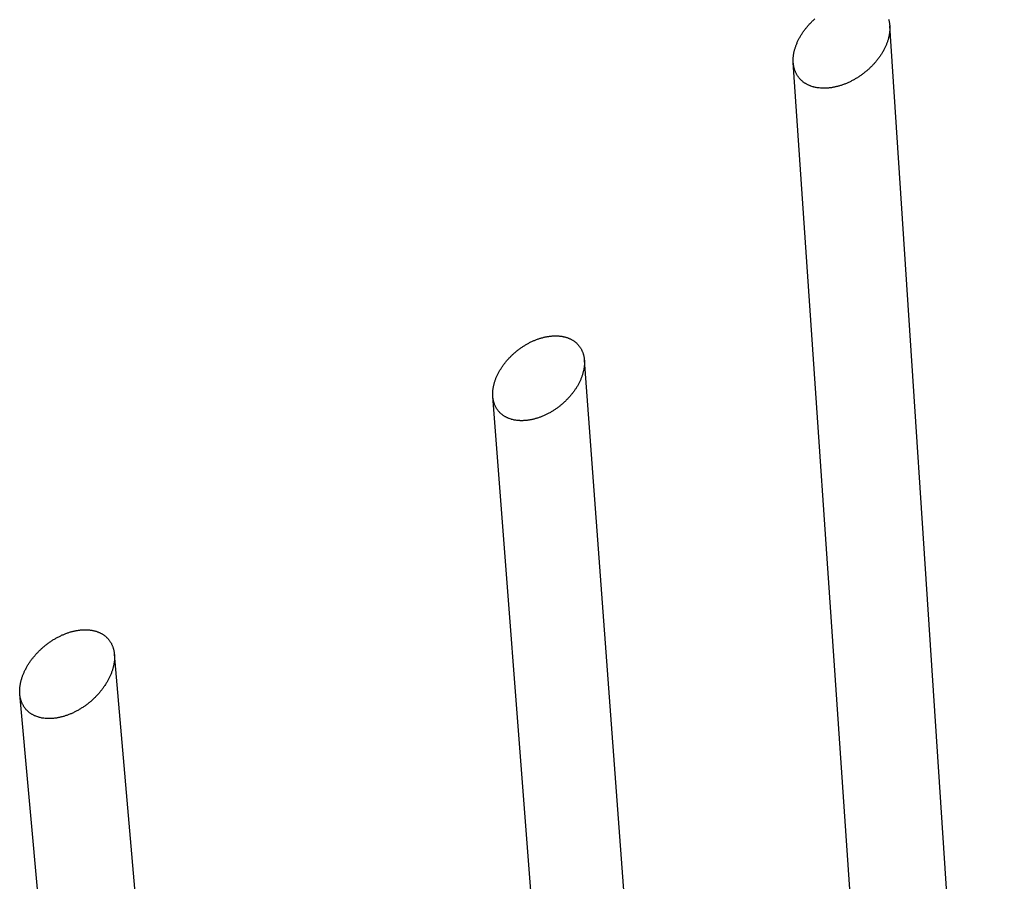
# Model space of a CAD drawing. Units: inches. Extents: x 36 to 1020, y 36 to 780.
# Drawn here: x 127 to 194, y 638 to 697 of the extents above; entities that cross this region are included whole.
import ezdxf

# ---------------------------------------------------------------- set-up
doc = ezdxf.new("R2010")
doc.units = ezdxf.units.IN
doc.header["$LTSCALE"] = 96
doc.header["$MEASUREMENT"] = 0
doc.layers.add('Sketch Geometry (ANSI)', color=7, linetype='CONTINUOUS', lineweight=25)

msp = doc.modelspace()

# ---------------------------------------------------------------- linework, layer by layer
at = {"layer": 'Sketch Geometry (ANSI)'}
for p, q in [((193.996, 578.329), (186.205, 696.585)), ((186.536, 593.434), (179.645, 694.093)), ((169.95, 613.228), (165.436, 673.845)), ((163.261, 618.743), (159.211, 671.379)), ((138.524, 596.1), (133.473, 653.839)), ((135.662, 555.453), (127.043, 651.127))]:
    msp.add_line(p, q, dxfattribs=at)
at = {"layer": 'Sketch Geometry (ANSI)', "flags": 128}
for points in [[(181.153, 692.401, -0.009492), (181.043, 692.426, -0.017426), (180.984, 692.443, -0.001334), (180.843, 692.49, -0.009498), (180.823, 692.497, -0.010148), (180.747, 692.527, -0.009944), (180.67, 692.561, -0.010556), (180.598, 692.597, -0.010369), (180.526, 692.636, -0.010918), (180.458, 692.677, -0.010757), (180.391, 692.722, -0.011213), (180.327, 692.768, -0.011087), (180.265, 692.818, -0.011423), (180.207, 692.869, -0.011339), (180.151, 692.924, -0.011535), (180.097, 692.98, -0.011498), (180.046, 693.039, -0.011541), (179.998, 693.1, -0.011554), (179.953, 693.163, -0.011439), (179.911, 693.228, -0.011501), (179.872, 693.295, -0.011237), (179.835, 693.365, -0.011345), (179.802, 693.435, -0.010949), (179.772, 693.509, -0.011095), (179.745, 693.583, -0.010591), (179.721, 693.66, -0.010768), (179.7, 693.737, -0.010184), (179.682, 693.818, -0.010383), (179.667, 693.898, -0.009747), (179.655, 693.982, -0.00996), (179.647, 694.064, -0.009298), (179.642, 694.151, -0.009515), (179.64, 694.235, -0.00885), (179.641, 694.324, -0.009066), (179.645, 694.411, -0.008415), (179.652, 694.501, -0.008625), (179.663, 694.59, -0.008002), (179.677, 694.682, -0.008202), (179.693, 694.771, -0.007614), (179.714, 694.865, -0.007802), (179.736, 694.955, -0.007257), (179.763, 695.05, -0.00743), (179.792, 695.141, -0.006931), (179.825, 695.236, -0.007089), (179.859, 695.327, -0.006637), (179.898, 695.422, -0.00678), (179.939, 695.513, -0.006375), (179.983, 695.608, -0.006502), (180.029, 695.699, -0.006142), (180.08, 695.793, -0.006255), (180.131, 695.883, -0.00594), (180.187, 695.976, -0.006038), (180.244, 696.065, -0.005765), (180.305, 696.156, -0.005849), (180.367, 696.245, -0.005617), (180.433, 696.334, -0.005688), (180.5, 696.42, -0.005495), (180.571, 696.508, -0.005553), (180.643, 696.592, -0.005397), (180.718, 696.677, -0.005443), (180.794, 696.759, -0.005322), (180.873, 696.841, -0.005357), (180.953, 696.92, -0.005271), (181.036, 696.999, -0.005294), (181.12, 697.075, -0.005242)], [(186.126, 697.034, -0.010417), (186.148, 696.955, -0.0106), (186.166, 696.877, -0.009997), (186.181, 696.795, -0.010198), (186.193, 696.714, -0.009555), (186.202, 696.629, -0.009766), (186.207, 696.545, -0.009106), (186.21, 696.458, -0.00932), (186.209, 696.372, -0.008665), (186.205, 696.282, -0.008875), (186.198, 696.195, -0.008239), (186.188, 696.103, -0.008442), (186.175, 696.014, -0.007838), (186.158, 695.921, -0.008029), (186.139, 695.831, -0.007464), (186.116, 695.737, -0.007642), (186.09, 695.646, -0.007121), (186.061, 695.552, -0.007285), (186.029, 695.46, -0.00681), (185.994, 695.365, -0.006959), (185.956, 695.273, -0.00653), (185.915, 695.179, -0.006664), (185.872, 695.087, -0.006281), (185.824, 694.993, -0.0064), (185.776, 694.901, -0.006063), (185.723, 694.808, -0.006167), (185.668, 694.718, -0.005873), (185.61, 694.626, -0.005963), (185.551, 694.536, -0.005711), (185.487, 694.446, -0.005787), (185.423, 694.358, -0.005574), (185.354, 694.27, -0.005639), (185.285, 694.184, -0.005464), (185.212, 694.097, -0.005515), (185.138, 694.014, -0.005377), (185.061, 693.93, -0.005417), (184.982, 693.849, -0.005313), (184.901, 693.768, -0.005342), (184.819, 693.69, -0.005273), (184.734, 693.612, -0.00529), (184.648, 693.537, -0.005255), (184.56, 693.463, -0.005261), (184.471, 693.391, -0.005259), (184.38, 693.321, -0.005253), (184.287, 693.253, -0.005285), (184.193, 693.187, -0.005268), (184.098, 693.123, -0.005333), (184.002, 693.062, -0.005306), (183.905, 693.002, -0.005405), (183.807, 692.945, -0.005366), (183.708, 692.89, -0.0055), (183.608, 692.837, -0.005449), (183.507, 692.787, -0.00562), (183.407, 692.74, -0.005557), (183.305, 692.694, -0.005765), (183.204, 692.652, -0.005689), (183.101, 692.612, -0.005937), (183, 692.575, -0.005848), (182.896, 692.54, -0.006136), (182.795, 692.508, -0.006033), (182.692, 692.479, -0.006366), (182.591, 692.453, -0.006248), (182.488, 692.429, -0.006625), (182.388, 692.408, -0.006493), (182.286, 692.39, -0.006916), (182.187, 692.375, -0.006768), (182.086, 692.363, -0.007238), (181.99, 692.354, -0.007076), (181.89, 692.347, -0.007592), (181.795, 692.344, -0.007415), (181.698, 692.343, -0.007976), (181.605, 692.346, -0.007785), (181.511, 692.351, -0.008386), (181.49, 692.353, -0.001056), (181.329, 692.37, -0.015946), (181.268, 692.379, -0.008394), (181.153, 692.401)], [(160.61, 669.787, -0.009698), (160.507, 669.813, -0.017781), (160.451, 669.829, -0.00139), (160.319, 669.875, -0.009706), (160.3, 669.882, -0.010348), (160.228, 669.912, -0.010149), (160.156, 669.945, -0.010742), (160.088, 669.98, -0.010564), (160.021, 670.019, -0.011079), (159.957, 670.059, -0.010931), (159.894, 670.102, -0.011342), (159.835, 670.147, -0.011232), (159.777, 670.196, -0.011512), (159.722, 670.246, -0.011447), (159.67, 670.298, -0.011577), (159.62, 670.353, -0.011562), (159.573, 670.41, -0.011534), (159.529, 670.469, -0.01157), (159.487, 670.53, -0.011386), (159.448, 670.594, -0.011469), (159.412, 670.658, -0.011141), (159.378, 670.726, -0.011267), (159.348, 670.794, -0.010816), (159.32, 670.866, -0.010979), (159.295, 670.937, -0.010431), (159.273, 671.012, -0.01062), (159.255, 671.086, -0.010005), (159.239, 671.165, -0.010212), (159.226, 671.242, -0.009557), (159.216, 671.323, -0.009774), (159.209, 671.402, -0.009103), (159.205, 671.486, -0.009322), (159.204, 671.567, -0.008657), (159.207, 671.653, -0.008872), (159.212, 671.737, -0.008228), (159.22, 671.824, -0.008435), (159.231, 671.909, -0.007823), (159.246, 671.998, -0.008019), (159.262, 672.085, -0.007447), (159.283, 672.175, -0.007629), (159.305, 672.262, -0.007102), (159.332, 672.353, -0.007269), (159.36, 672.441, -0.006789), (159.392, 672.532, -0.006941), (159.426, 672.62, -0.006508), (159.464, 672.711, -0.006645), (159.504, 672.799, -0.006259), (159.547, 672.89, -0.00638), (159.592, 672.978, -0.006039), (159.641, 673.068, -0.006145), (159.691, 673.155, -0.005848), (159.745, 673.244, -0.005941), (159.8, 673.33, -0.005685), (159.859, 673.418, -0.005764), (159.919, 673.502, -0.005549), (159.982, 673.588, -0.005615), (160.046, 673.671, -0.005437), (160.114, 673.755, -0.005491), (160.183, 673.836, -0.00535), (160.255, 673.917, -0.005391), (160.328, 673.996, -0.005286), (160.404, 674.074, -0.005315), (160.481, 674.151, -0.005244), (160.56, 674.226, -0.005262), (160.641, 674.3, -0.005225), (160.723, 674.372, -0.005232), (160.807, 674.442, -0.005228), (160.892, 674.51, -0.005224), (160.979, 674.577, -0.005252), (161.067, 674.642, -0.005237), (161.156, 674.705, -0.0053), (161.246, 674.765, -0.005273), (161.338, 674.824, -0.00537), (161.43, 674.881, -0.005332), (161.523, 674.935, -0.005463), (161.617, 674.987, -0.005413), (161.712, 675.037, -0.005581), (161.806, 675.085, -0.005519), (161.903, 675.13, -0.005724), (161.998, 675.173, -0.005649), (162.096, 675.213, -0.005893), (162.191, 675.251, -0.005805), (162.289, 675.286, -0.006091), (162.385, 675.319, -0.005989), (162.483, 675.349, -0.006317), (162.578, 675.376, -0.006201), (162.676, 675.401, -0.006574), (162.77, 675.423, -0.006442), (162.867, 675.443, -0.006862), (162.961, 675.459, -0.006715), (163.057, 675.473, -0.007182), (163.149, 675.484, -0.007019), (163.243, 675.493, -0.007533), (163.334, 675.499, -0.007356), (163.427, 675.502, -0.007915), (163.515, 675.502, -0.007723), (163.606, 675.499, -0.008324), (163.692, 675.493, -0.00812), (163.78, 675.485, -0.008755), (163.863, 675.474, -0.008543), (163.948, 675.46, -0.009202), (164.028, 675.444, -0.008984), (164.11, 675.424, -0.009652), (164.187, 675.403, -0.009435), (164.265, 675.378, -0.010094), (164.339, 675.351, -0.009885), (164.413, 675.32, -0.01051), (164.483, 675.288, -0.010316), (164.553, 675.253, -0.010881), (164.619, 675.215, -0.010712), (164.684, 675.175, -0.011188), (164.745, 675.132, -0.011052), (164.806, 675.087, -0.011412), (164.863, 675.039, -0.011318), (164.918, 674.989, -0.011538), (164.971, 674.937, -0.011491), (165.021, 674.883, -0.011558), (165.068, 674.826, -0.011561), (165.113, 674.767, -0.01147), (165.155, 674.706, -0.011522), (165.194, 674.644, -0.01128), (165.231, 674.578, -0.011378), (165.264, 674.512, -0.011), (165.295, 674.443, -0.011139), (165.323, 674.373, -0.010649), (165.348, 674.3, -0.01082), (165.37, 674.227, -0.010246), (165.39, 674.151, -0.01044), (165.405, 674.075, -0.00981), (165.419, 673.996, -0.010018), (165.429, 673.918, -0.00936), (165.436, 673.836, -0.009575), (165.44, 673.755, -0.00891), (165.442, 673.671, -0.009124), (165.44, 673.588, -0.008471), (165.435, 673.501, -0.00868), (165.427, 673.417, -0.008054), (165.416, 673.329, -0.008253), (165.403, 673.243, -0.007662), (165.385, 673.153, -0.007849), (165.366, 673.067, -0.0073), (165.343, 672.976, -0.007473), (165.318, 672.888, -0.00697), (165.288, 672.797, -0.007128), (165.258, 672.709, -0.006672), (165.223, 672.618, -0.006814), (165.186, 672.529, -0.006405), (165.146, 672.438, -0.006533), (165.104, 672.35, -0.006169), (165.058, 672.259, -0.006282), (165.01, 672.171, -0.005963), (164.959, 672.082, -0.006062), (164.907, 671.995, -0.005786), (164.85, 671.906, -0.00587), (164.793, 671.82, -0.005635), (164.732, 671.734, -0.005706), (164.67, 671.649, -0.00551), (164.604, 671.564, -0.005569), (164.537, 671.482, -0.00541), (164.467, 671.399, -0.005456), (164.396, 671.319, -0.005334), (164.322, 671.238, -0.005368), (164.247, 671.16, -0.00528), (164.17, 671.083, -0.005304), (164.091, 671.008, -0.00525), (164.01, 670.934, -0.005262), (163.927, 670.862, -0.005241), (163.843, 670.791, -0.005242), (163.758, 670.722, -0.005255), (163.671, 670.655, -0.005245), (163.582, 670.59, -0.005291), (163.493, 670.527, -0.00527), (163.402, 670.466, -0.00535), (163.311, 670.407, -0.005318), (163.218, 670.35, -0.005432), (163.125, 670.296, -0.005388), (163.03, 670.243, -0.005538), (162.936, 670.193, -0.005482), (162.839, 670.145, -0.005669), (162.744, 670.1, -0.005601), (162.647, 670.057, -0.005827), (162.551, 670.017, -0.005745), (162.453, 669.978, -0.006011), (162.357, 669.943, -0.005916), (162.259, 669.91, -0.006225), (162.163, 669.881, -0.006115), (162.065, 669.853, -0.006468), (161.969, 669.828, -0.006343), (161.872, 669.806, -0.006742), (161.777, 669.787, -0.006602), (161.68, 669.77, -0.007048), (161.587, 669.756, -0.006893), (161.492, 669.745, -0.007386), (161.4, 669.737, -0.007216), (161.306, 669.731, -0.007755), (161.216, 669.728, -0.007571), (161.124, 669.728, -0.008153), (161.037, 669.731, -0.007956), (160.947, 669.737, -0.008576), (160.928, 669.739, -0.001103), (160.776, 669.757, -0.016285), (160.718, 669.765, -0.008584), (160.61, 669.787)], [(128.437, 649.528, -0.00997), (128.332, 649.555, -0.018245), (128.275, 649.573, -0.001466), (128.14, 649.621, -0.009981), (128.12, 649.629, -0.010629), (128.047, 649.661, -0.01043), (127.974, 649.696, -0.011015), (127.905, 649.733, -0.010843), (127.837, 649.774, -0.011332), (127.773, 649.817, -0.011196), (127.709, 649.863, -0.011562), (127.649, 649.911, -0.011469), (127.591, 649.962, -0.011688), (127.536, 650.014, -0.011645), (127.484, 650.07, -0.0117), (127.434, 650.128, -0.011711), (127.387, 650.188, -0.011599), (127.342, 650.25, -0.011662), (127.301, 650.315, -0.011391), (127.262, 650.382, -0.011502), (127.227, 650.45, -0.01109), (127.194, 650.521, -0.011242), (127.164, 650.593, -0.010716), (127.137, 650.668, -0.010901), (127.114, 650.743, -0.010289), (127.093, 650.822, -0.010497), (127.075, 650.9, -0.009832), (127.06, 650.982, -0.010054), (127.049, 651.063, -0.009362), (127.041, 651.148, -0.009589), (127.036, 651.232, -0.008895), (127.033, 651.319, -0.00912), (127.034, 651.405, -0.008442), (127.039, 651.495, -0.008661), (127.046, 651.583, -0.008013), (127.056, 651.675, -0.00822), (127.069, 651.764, -0.007612), (127.086, 651.857, -0.007806), (127.105, 651.948, -0.007243), (127.128, 652.042, -0.007422), (127.154, 652.134, -0.006907), (127.183, 652.229, -0.00707), (127.214, 652.321, -0.006605), (127.249, 652.416, -0.006752), (127.286, 652.509, -0.006335), (127.327, 652.604, -0.006466), (127.369, 652.696, -0.006097), (127.416, 652.791, -0.006213), (127.464, 652.883, -0.00589), (127.516, 652.977, -0.005991), (127.569, 653.069, -0.005711), (127.626, 653.162, -0.005798), (127.685, 653.252, -0.00556), (127.747, 653.343, -0.005633), (127.81, 653.432, -0.005435), (127.877, 653.521, -0.005495), (127.945, 653.608, -0.005334), (128.017, 653.696, -0.005382), (128.089, 653.78, -0.005258), (128.165, 653.865, -0.005294), (128.242, 653.948, -0.005204), (128.321, 654.029, -0.005229), (128.402, 654.109, -0.005174), (128.485, 654.188, -0.005187), (128.569, 654.264, -0.005165), (128.655, 654.339, -0.005167), (128.743, 654.412, -0.005179), (128.832, 654.484, -0.00517), (128.922, 654.553, -0.005215), (129.014, 654.621, -0.005195), (129.107, 654.686, -0.005274), (129.2, 654.749, -0.005242), (129.296, 654.811, -0.005356), (129.391, 654.869, -0.005312), (129.489, 654.926, -0.005463), (129.586, 654.98, -0.005406), (129.685, 655.032, -0.005594), (129.782, 655.081, -0.005525), (129.883, 655.128, -0.005752), (129.981, 655.172, -0.005669), (130.082, 655.214, -0.005937), (130.181, 655.253, -0.005841), (130.282, 655.29, -0.006151), (130.381, 655.323, -0.006041), (130.482, 655.355, -0.006396), (130.58, 655.382, -0.00627), (130.681, 655.408, -0.006673), (130.779, 655.431, -0.006531), (130.879, 655.451, -0.006982), (130.975, 655.467, -0.006824), (131.074, 655.482, -0.007324), (131.169, 655.493, -0.007151), (131.266, 655.501, -0.007699), (131.359, 655.506, -0.00751), (131.454, 655.509, -0.008105), (131.545, 655.508, -0.007902), (131.637, 655.505, -0.008538), (131.726, 655.499, -0.008323), (131.816, 655.489, -0.008992), (131.901, 655.478, -0.008769), (131.988, 655.462, -0.009458), (132.07, 655.445, -0.009232), (132.153, 655.424, -0.009923), (132.232, 655.401, -0.009701), (132.312, 655.374, -0.010372), (132.387, 655.345, -0.010161), (132.462, 655.313, -0.010787), (132.533, 655.279, -0.010596), (132.604, 655.241, -0.011145), (132.671, 655.201, -0.010984), (132.737, 655.158, -0.011426), (132.799, 655.113, -0.011304), (132.86, 655.065, -0.011613), (132.917, 655.015, -0.011537), (132.973, 654.962, -0.011691), (133.026, 654.907, -0.011667), (133.076, 654.85, -0.011655), (133.123, 654.79, -0.011684), (133.168, 654.728, -0.011508), (133.21, 654.664, -0.011588), (133.248, 654.598, -0.01126), (133.284, 654.529, -0.011385), (133.317, 654.459, -0.010927), (133.348, 654.386, -0.01109), (133.374, 654.313, -0.01053), (133.399, 654.236, -0.010722), (133.42, 654.16, -0.010091), (133.438, 654.079, -0.010301), (133.453, 654, -0.009628), (133.465, 653.916, -0.009848), (133.473, 653.834, -0.009159), (133.479, 653.748, -0.009382), (133.481, 653.664, -0.008699), (133.481, 653.575, -0.008918), (133.477, 653.488, -0.008257), (133.47, 653.397, -0.008468), (133.46, 653.309, -0.007841), (133.447, 653.216, -0.00804), (133.431, 653.126, -0.007455), (133.411, 653.032, -0.007639), (133.39, 652.941, -0.007101), (133.364, 652.846, -0.00727), (133.336, 652.754, -0.006781), (133.304, 652.659, -0.006934), (133.27, 652.566, -0.006493), (133.233, 652.471, -0.006631), (133.193, 652.378, -0.006238), (133.15, 652.283, -0.00636), (133.105, 652.19, -0.006014), (133.055, 652.096, -0.006121), (133.005, 652.004, -0.00582), (132.95, 651.91, -0.005912), (132.895, 651.819, -0.005654), (132.835, 651.726, -0.005733), (132.774, 651.637, -0.005515), (132.709, 651.546, -0.00558), (132.644, 651.458, -0.005401), (132.575, 651.369, -0.005454), (132.504, 651.283, -0.005312), (132.431, 651.196, -0.005353), (132.356, 651.112, -0.005247), (132.278, 651.029, -0.005276), (132.199, 650.947, -0.005205), (132.118, 650.867, -0.005223), (132.035, 650.788, -0.005185), (131.951, 650.711, -0.005192), (131.864, 650.636, -0.005188), (131.777, 650.562, -0.005183), (131.687, 650.49, -0.005213), (131.597, 650.421, -0.005197), (131.504, 650.353, -0.00526), (131.411, 650.287, -0.005233), (131.317, 650.223, -0.005331), (131.222, 650.162, -0.005293), (131.125, 650.103, -0.005426), (131.029, 650.046, -0.005375), (130.93, 649.991, -0.005545), (130.832, 649.94, -0.005482), (130.732, 649.89, -0.005691), (130.634, 649.843, -0.005615), (130.533, 649.798, -0.005863), (130.434, 649.757, -0.005774), (130.332, 649.717, -0.006064), (130.233, 649.681, -0.00596), (130.131, 649.647, -0.006295), (130.032, 649.616, -0.006177), (129.931, 649.587, -0.006558), (129.833, 649.562, -0.006424), (129.732, 649.539, -0.006853), (129.634, 649.52, -0.006703), (129.535, 649.503, -0.007181), (129.439, 649.489, -0.007015), (129.34, 649.478, -0.007542), (129.246, 649.47, -0.007361), (129.15, 649.464, -0.007936), (129.058, 649.462, -0.00774), (128.963, 649.463, -0.008358), (128.874, 649.466, -0.008149), (128.782, 649.473, -0.008805), (128.761, 649.475, -0.00116), (128.606, 649.495, -0.016695), (128.547, 649.504, -0.008812), (128.437, 649.528)]]:
    msp.add_lwpolyline(points, format="xyb", dxfattribs=at)

doc.saveas('drawing.dxf')
